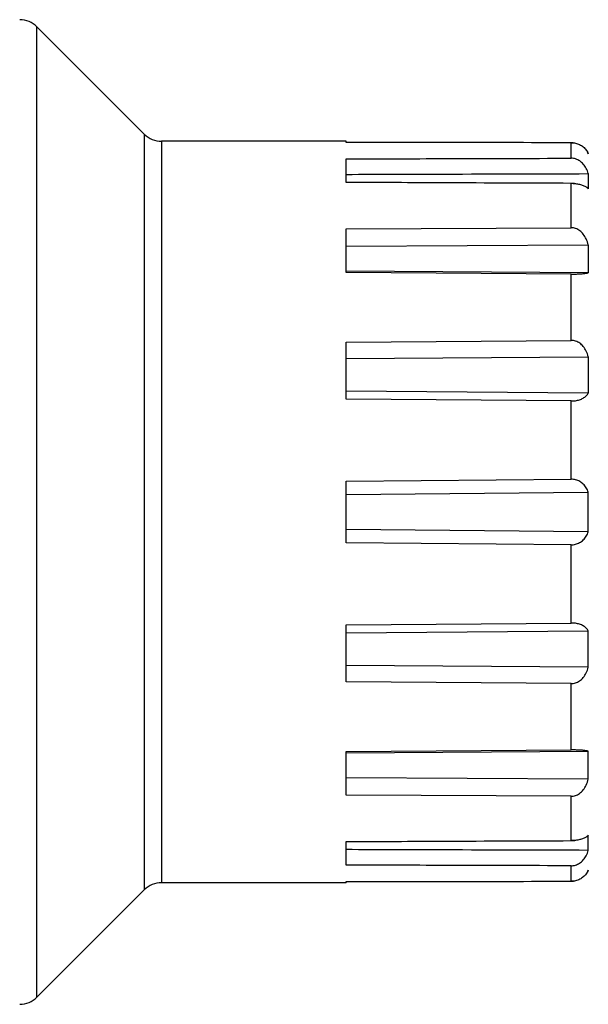
# Model space of a CAD drawing. Extents: x 100 to 214, y 32 to 70.
# Drawn here: x 142 to 142, y 38 to 38 of the extents above; entities that cross this region are included whole.
import ezdxf

# ---------------------------------------------------------------- set-up
doc = ezdxf.new("R2010")
doc.units = 0
doc.layers.get('0').update_dxf_attribs({"linetype": 'CONTINUOUS'})

msp = doc.modelspace()

# ---------------------------------------------------------------- linework, layer by layer
at = {"linetype": 'Continuous'}
for p, q in [((142.281232699275, 37.85519825576621), (142.2812327297306, 38.01956927872593)), ((142.281232699275, 37.85519825576621), (142.2812327297306, 38.01956927872593)), ((142.299410943652, 38.00139106905419), (142.2812327297306, 38.01956927872593)), ((142.299410943652, 38.00139106905419), (142.2812327297306, 38.01956927872593)), ((142.299410943652, 38.00139106905419), (142.2994109188625, 37.87337645870944)), ((142.299410943652, 38.00139106905419), (142.2994109188625, 37.87337645870944)), ((142.3023228872134, 38.0001849026203), (142.3023228638405, 37.87458262337266)), ((142.3023228872134, 38.0001849026203), (142.3023228638405, 37.87458262337266)), ((142.3335619896939, 38.00018489695418), (142.3023228872134, 38.0001849026203)), ((142.3335619896939, 38.00018489695418), (142.3023228872134, 38.0001849026203)), ((142.3335619882773, 37.99996823761924), (142.3335619896939, 38.00018489695418)), ((142.3335619882773, 37.99996823761924), (142.3335619896939, 38.00018489695418)), ((142.3716545040514, 37.99730281763177), (142.3716545054679, 37.99993872751561)), ((142.3716545040514, 37.99730281763177), (142.3716545054679, 37.99993872751561)), ((142.3335619868607, 37.99320969366033), (142.3335619889856, 37.99719886153667)), ((142.3335619868607, 37.99320969366033), (142.3335619889856, 37.99719886153667)), ((142.3745244074901, 37.99812583575918), (142.374566448321, 37.99812583575918)), ((142.3745244074901, 37.99812583575918), (142.374566448321, 37.99812583575918)), ((142.374566448321, 37.99812583575918), (142.3745664490293, 37.99803369468361)), ((142.374566448321, 37.99812583575918), (142.3745664490293, 37.99803369468361)), ((142.3745664469045, 37.99469684741791), (142.3745664476128, 37.99213713826662)), ((142.3745664469045, 37.99469684741791), (142.3745664476128, 37.99213713826662)), ((142.3716545019266, 37.98554477270257), (142.3716545047596, 37.99305120921142)), ((142.3716545019266, 37.98554477270257), (142.3716545047596, 37.99305120921142)), ((142.333561984736, 37.97795215663366), (142.3335619861525, 37.98532317849072)), ((142.333561984736, 37.97795215663366), (142.3335619861525, 37.98532317849072)), ((142.3335619861525, 37.98532317849072), (142.3716545019266, 37.98554477270257)), ((142.3335619861525, 37.98532317849072), (142.3716545019266, 37.98554477270257)), ((142.3335619854442, 37.9823947807358), (142.374566445488, 37.98263459946408)), ((142.3335619854442, 37.9823947807358), (142.374566445488, 37.98263459946408)), ((142.374566445488, 37.98263459946408), (142.3745664447797, 37.97790487459871)), ((142.374566445488, 37.98263459946408), (142.3745664447797, 37.97790487459871)), ((142.3745664447797, 37.97790487459871), (142.3335619854442, 37.97817111784876)), ((142.3745664447797, 37.97790487459871), (142.3335619854442, 37.97817111784876)), ((142.3716545019266, 37.97768882543907), (142.333561984736, 37.97795215663366)), ((142.3716545019266, 37.97768882543907), (142.333561984736, 37.97795215663366)), ((142.3716544990935, 37.96645464841656), (142.3716545019266, 37.97768882543907)), ((142.3716544990935, 37.96645464841656), (142.3716545019266, 37.97768882543907)), ((142.3335619804864, 37.95651844920341), (142.3335619826112, 37.9661491531519)), ((142.3335619804864, 37.95651844920341), (142.3335619826112, 37.9661491531519)), ((142.3335619826112, 37.9661491531519), (142.3716544990935, 37.96645464841656)), ((142.3335619826112, 37.9661491531519), (142.3716544990935, 37.96645464841656)), ((142.3335619826112, 37.96335987324274), (142.3745664412384, 37.96368332104788)), ((142.3335619826112, 37.96335987324274), (142.3745664412384, 37.96368332104788)), ((142.3745664412384, 37.96368332104788), (142.37456644053, 37.95750363691275)), ((142.3745664412384, 37.96368332104788), (142.37456644053, 37.95750363691275)), ((142.37456644053, 37.95750363691275), (142.3335619811946, 37.95784139178841)), ((142.37456644053, 37.95750363691275), (142.3335619811946, 37.95784139178841)), ((142.3716544962604, 37.95619035903726), (142.3335619804864, 37.95651844920341)), ((142.3716544962604, 37.95619035903726), (142.3335619804864, 37.95651844920341)), ((142.3716544948438, 37.94293874306265), (142.3716544962604, 37.95619035903726)), ((142.3716544948438, 37.94293874306265), (142.3716544962604, 37.95619035903726)), ((142.3335619762367, 37.93217165789578), (142.3335619776532, 37.94259585711904)), ((142.3335619762367, 37.93217165789578), (142.3335619776532, 37.94259585711904)), ((142.3335619776532, 37.94259585711904), (142.3716544948438, 37.94293874306265)), ((142.3335619776532, 37.94259585711904), (142.3716544948438, 37.94293874306265)), ((142.3335619783615, 37.94037033776221), (142.3745664369887, 37.94072817069906)), ((142.3335619783615, 37.94037033776221), (142.3745664369887, 37.94072817069906)), ((142.3745664355721, 37.93403932873375), (142.3745664369887, 37.94072817069906)), ((142.3745664355721, 37.93403932873375), (142.3745664369887, 37.94072817069906)), ((142.3745664355721, 37.93403932873375), (142.3335619762367, 37.9343971768984)), ((142.3745664355721, 37.93403932873375), (142.3335619762367, 37.9343971768984)), ((142.3716544920108, 37.93182875672434), (142.3335619762367, 37.93217165789578)), ((142.3716544920108, 37.93182875672434), (142.3335619762367, 37.93217165789578)), ((142.3716544891777, 37.91857714181215), (142.3716544920108, 37.93182875672434)), ((142.3716544891777, 37.91857714181215), (142.3716544920108, 37.93182875672434)), ((142.3335619712788, 37.90861836186292), (142.3335619741119, 37.91824906545722)), ((142.3335619712788, 37.90861836186292), (142.3335619741119, 37.91824906545722)), ((142.3335619741119, 37.91824906545722), (142.3716544891777, 37.91857714181215)), ((142.3335619741119, 37.91824906545722), (142.3716544891777, 37.91857714181215)), ((142.3335619734036, 37.91692612251811), (142.3745664320308, 37.91726386252007)), ((142.3335619734036, 37.91692612251811), (142.3745664320308, 37.91726386252007)), ((142.3745664320308, 37.91108417873902), (142.3745664320308, 37.91726386252007)), ((142.3745664320308, 37.91108417873902), (142.3745664320308, 37.91726386252007)), ((142.3745664320308, 37.91108417873902), (142.3335619719871, 37.91140764141787)), ((142.3745664320308, 37.91108417873902), (142.3335619719871, 37.91140764141787)), ((142.3716544877611, 37.90831285207864), (142.3335619712788, 37.90861836186292)), ((142.3716544877611, 37.90831285207864), (142.3335619712788, 37.90861836186292)), ((142.3716544856364, 37.89707867505622), (142.3716544877611, 37.90831285207864)), ((142.3716544856364, 37.89707867505622), (142.3716544877611, 37.90831285207864)), ((142.3335619677375, 37.88944433616989), (142.333561969154, 37.89681535802696)), ((142.3335619677375, 37.88944433616989), (142.333561969154, 37.89681535802696)), ((142.333561969154, 37.89681535802696), (142.3716544856364, 37.89707867505622)), ((142.333561969154, 37.89681535802696), (142.3716544856364, 37.89707867505622)), ((142.333561969154, 37.89659639681187), (142.3745664284895, 37.89686262518828)), ((142.333561969154, 37.89659639681187), (142.3745664284895, 37.89686262518828)), ((142.3745664277812, 37.89213289996872), (142.3745664284895, 37.89686262518828)), ((142.3745664277812, 37.89213289996872), (142.3745664284895, 37.89686262518828)), ((142.3745664277812, 37.89213289996872), (142.3335619684457, 37.89237273427901)), ((142.3745664277812, 37.89213289996872), (142.3335619684457, 37.89237273427901)), ((142.3716544842198, 37.88922272850092), (142.3335619677375, 37.88944433616989)), ((142.3716544842198, 37.88922272850092), (142.3335619677375, 37.88944433616989)), ((142.3716544828033, 37.88171629092969), (142.3716544842198, 37.88922272850092)), ((142.3716544828033, 37.88171629092969), (142.3716544842198, 37.88922272850092)), ((142.3335619656127, 37.87756865312394), (142.3335619656127, 37.88155782170858)), ((142.3335619656127, 37.87756865312394), (142.3335619656127, 37.88155782170858)), ((142.3745664263647, 37.8800706520149), (142.3745664263647, 37.8826303611662)), ((142.3745664263647, 37.8800706520149), (142.3745664263647, 37.8826303611662)), ((142.3716544813867, 37.87482877297958), (142.3716544813867, 37.87746468321752)), ((142.3716544813867, 37.87482877297958), (142.3716544813867, 37.87746468321752)), ((142.37452446486, 37.87664166402781), (142.3745664256564, 37.87664166367362)), ((142.37452446486, 37.87664166402781), (142.3745664256564, 37.87664166367362)), ((142.3745664256564, 37.87664166367362), (142.3745664263647, 37.87673380439502)), ((142.3745664256564, 37.87664166367362), (142.3745664263647, 37.87673380439502)), ((142.2994109188625, 37.87337645870944), (142.281232699275, 37.85519825576621)), ((142.2994109188625, 37.87337645870944), (142.281232699275, 37.85519825576621)), ((142.3335619649044, 37.87458261806064), (142.3023228638405, 37.87458262337266)), ((142.3335619649044, 37.87458261806064), (142.3023228638405, 37.87458262337266)), ((142.3335619649044, 37.87458261806064), (142.3335619656127, 37.87479927668728)), ((142.3335619649044, 37.87458261806064), (142.3335619656127, 37.87479927668728))]:
    msp.add_line(p, q, dxfattribs=at)
for centre, radius, start, end in [((142.2783207868775, 38.01665733728938), 0.004118109877523334, 44.9999819453226, 89.9999770014724), ((142.2783207868775, 38.01665733728938), 0.004118109877523334, 44.9999819453226, 89.9999770014724), ((142.3023228872134, 38.00430301049076), 0.004118109877523334, 224.9999819453224, 269.9999770014724), ((142.3023228872134, 38.00430301049076), 0.004118109877523334, 224.9999819453224, 269.9999770014724), ((142.3716516270553, 37.99654533934461), 0.003393391502594481, 83.70551097574922, 89.95140960153977), ((142.3719885040293, 37.99706361332843), 0.002754425316821998, 20.62133531885248, 28.45600122878063), ((142.3716256838036, 37.98593201410619), 0.00711925768081152, 86.79528426621982, 89.76807138208063), ((142.3716274013603, 37.98599765487492), 0.007053610938818088, 85.08764298117377, 89.77985066862598), ((142.3716280331378, 37.88875204535813), 0.007035808425384872, 270.2153922303047, 275.3099769767203), ((142.3719885656488, 37.87770381881866), 0.002754321701265275, 331.6260501704716, 339.3793421593084), ((142.371651573935, 37.87822184844905), 0.003393078605311498, 270.0491049573647, 276.596895625615), ((142.3023228617157, 37.87046451621041), 0.004118109877523334, 89.9999770014724, 135.0000069426539), ((142.3023228617157, 37.87046451621041), 0.004118109877523334, 89.9999770014724, 135.0000069426539), ((142.2783207571301, 37.85811019791107), 0.004118109877523334, 269.9999770014724, 315.0000069426539), ((142.2783207571301, 37.85811019791107), 0.004118109877523334, 269.9999770014724, 315.0000069426539)]:
    msp.add_arc(centre, radius, start, end, dxfattribs=at)
for points, knots in [([(142.3716545054679, 37.99993872751561), (142.3645137346629, 37.99994443653251), (142.3518162301131, 37.9999544104022), (142.3391187248551, 37.99996407015377), (142.3335619882773, 37.99996823761924)], [0, 0, 0, 0, 10.40395545492926, 18.50000555009326, 18.50000555009326, 18.50000555009326, 18.50000555009326]), ([(142.3716545054679, 37.99993872751561), (142.3645137346629, 37.9999444361784), (142.3518162286966, 37.9999544104022), (142.3391187234386, 37.99996407050786), (142.3335619882773, 37.99996823761924)], [0, 0, 0, 0, 10.40395710832975, 18.50000555009326, 18.50000555009326, 18.50000555009326, 18.50000555009326]), ([(142.3716545054679, 37.99993872751561), (142.3719009341336, 37.99993853061626), (142.3723955614338, 37.99988426007313), (142.3730989791802, 37.99964255840683), (142.3737267543114, 37.99924647636694), (142.3741541915005, 37.99879731934499), (142.3743511084946, 37.99848507142637), (142.3744101478252, 37.9983760515489)], [0, 0, 0, 0, 0.3590416094797304, 0.7182410436468707, 1.074811768461363, 1.43045195459754, 1.61108764744485, 1.61108764744485, 1.61108764744485, 1.61108764744485]), ([(142.3720236732168, 37.99991827159199), (142.3721464817104, 37.9999047259126), (142.3725122603834, 37.99984407632827), (142.3730991038358, 37.9996425853212), (142.3737268407205, 37.99924628265486), (142.3742408356862, 37.99870653071257), (142.3744788954239, 37.99826664991357), (142.3745664490293, 37.99803369468361)], [0, 0, 0, 0, 0.1800152898589594, 0.5392147603369097, 0.8957853189763865, 1.251425314415591, 1.614015295334087, 1.614015295334087, 1.614015295334087, 1.614015295334087]), ([(142.3335619889856, 37.99719886153667), (142.3391187588521, 37.9972141552284), (142.3518162641101, 37.99724897275943), (142.3645137686598, 37.99728349600387), (142.3716545040514, 37.99730281763177)], [0, 0, 0, 0, 8.096128565603134, 18.50006890099337, 18.50006890099337, 18.50006890099337, 18.50006890099337]), ([(142.3335619889856, 37.99719886153667), (142.3391187574355, 37.9972141552284), (142.3518162626936, 37.99724897275943), (142.3645137679516, 37.99728349600387), (142.3716545040514, 37.99730281763177)], [0, 0, 0, 0, 8.096126826596757, 18.50006890099337, 18.50006890099337, 18.50006890099337, 18.50006890099337]), ([(142.3745664469045, 37.99469684741791), (142.3744821407208, 37.99500470689063), (142.3742606594781, 37.99557910177519), (142.3737643684498, 37.99631527279718), (142.3731471593026, 37.99686947063108), (142.3724322109073, 37.99722223411946), (142.3719119236637, 37.99730351386205), (142.3716545040514, 37.99730281763177)], [0, 0, 0, 0, 0.4650604152255927, 0.8886537332566148, 1.282354449542287, 1.660060053696442, 2.03511561301246, 2.03511561301246, 2.03511561301246, 2.03511561301246]), ([(142.3745664469045, 37.99469684741791), (142.3744821407208, 37.99500470689063), (142.3742606601864, 37.99557910212928), (142.373764369158, 37.99631527315139), (142.3731471593026, 37.99686947063108), (142.3724322094908, 37.99722223447366), (142.3719119236637, 37.99730351386205), (142.3716545040514, 37.99730281763177)], [0, 0, 0, 0, 0.4650605184894613, 0.8886540513061428, 1.282354981780065, 1.660060689912562, 2.035115614486847, 2.035115614486847, 2.035115614486847, 2.035115614486847]), ([(142.3335619875691, 37.99457716771064), (142.3391247550728, 37.99459353584923), (142.3527929079486, 37.99463362256095), (142.3664610608243, 37.9946733834681), (142.3745664469045, 37.99469684741791)], [0, 0, 0, 0, 8.104869890262762, 19.9142983968144, 19.9142983968144, 19.9142983968144, 19.9142983968144]), ([(142.3335619875691, 37.99457716771064), (142.339124752948, 37.99459353655744), (142.352792906532, 37.99463362256095), (142.3664610594078, 37.9946733834681), (142.3745664469045, 37.99469684741791)], [0, 0, 0, 0, 8.104868151355301, 19.9142983968144, 19.9142983968144, 19.9142983968144, 19.9142983968144]), ([(142.3716545047596, 37.99305120921142), (142.3645137707846, 37.99308107982489), (142.3518162655266, 37.99313403333849), (142.3391187602687, 37.99318669964823), (142.3335619868607, 37.99320969366033)], [0, 0, 0, 0, 10.40398947016235, 18.50016010182822, 18.50016010182822, 18.50016010182822, 18.50016010182822]), ([(142.3716545047596, 37.99305120921142), (142.3645137693682, 37.99308107982489), (142.3518162655266, 37.99313403298429), (142.3391187588521, 37.99318670000233), (142.3335619868607, 37.99320969366033)], [0, 0, 0, 0, 10.40399120897761, 18.50016010182822, 18.50016010182822, 18.50016010182822, 18.50016010182822]), ([(142.3720236753416, 37.99304013468889), (142.3721457791058, 37.99303328039806), (142.3725032724267, 37.99300381385306), (142.3730715648499, 37.99291108880824), (142.3736878376631, 37.99272912128627), (142.3741961027179, 37.99248479051876), (142.3744686800339, 37.99226079031089), (142.3745664476128, 37.99213713826662)], [0, 0, 0, 0, 0.1781819951089696, 0.5224155656803547, 0.837106704158545, 1.110974901484932, 1.340642887099946, 1.340642887099946, 1.340642887099946, 1.340642887099946]), ([(142.3722314140056, 37.99302535272283), (142.37228410298, 37.99302080491589), (142.3725718712886, 37.99299262317414), (142.3730717093371, 37.99291099106691), (142.3736874438645, 37.99272941451037), (142.3741295337602, 37.99251653273785), (142.3743482350399, 37.99235473641457), (142.3744105869532, 37.99229991448259)], [0, 0, 0, 0, 0.07705159077801398, 0.4212851507959369, 0.7359764705780045, 1.009844838417244, 1.130810557908254, 1.130810557908254, 1.130810557908254, 1.130810557908254]), ([(142.374566445488, 37.98263459946408), (142.3744827094623, 37.98297679555186), (142.3742647362849, 37.98361245904944), (142.3737718392904, 37.98443488364584), (142.3731570559707, 37.98505613064491), (142.3724403475225, 37.9854543346642), (142.3719125547329, 37.98554626927877), (142.3716545019266, 37.98554477270257)], [0, 0, 0, 0, 0.5132817231322877, 0.9715065651429169, 1.38601559150481, 1.772308450155439, 2.148292709109711, 2.148292709109711, 2.148292709109711, 2.148292709109711]), ([(142.374566445488, 37.98263459946408), (142.3744827094623, 37.98297679590607), (142.3742647362849, 37.98361245904944), (142.3737718392904, 37.98443488399995), (142.3731570559707, 37.9850561317073), (142.3724403475225, 37.98545433431011), (142.3719125547329, 37.98554626892468), (142.3716545019266, 37.98554477270257)], [0, 0, 0, 0, 0.5132818360946936, 0.9715069049777288, 1.386016143593892, 1.772309092386309, 2.148292711675112, 2.148292711675112, 2.148292711675112, 2.148292711675112]), ([(142.3716545019266, 37.97768882543907), (142.3718994361408, 37.97768712842218), (142.3723776173927, 37.97769008191149), (142.3730624727774, 37.97771370947178), (142.3736708653695, 37.97775501122215), (142.3741645959988, 37.9778131521112), (142.3744511659131, 37.97786755155968), (142.3745664447797, 37.97790487459871)], [0, 0, 0, 0, 0.3568746469207796, 0.6965852673852417, 0.9983782841788589, 1.244786555423228, 1.421328128245535, 1.421328128245535, 1.421328128245535, 1.421328128245535]), ([(142.3716545019266, 37.97768882543907), (142.3718994361408, 37.97768712806798), (142.3723776166844, 37.97769008155728), (142.3730624727774, 37.97771370911769), (142.3736708653695, 37.97775501122215), (142.3741645959988, 37.97781315175711), (142.3744511659131, 37.97786755155968), (142.3745664447797, 37.97790487459871)], [0, 0, 0, 0, 0.3568742435739172, 0.6965848612820529, 0.9983780646320536, 1.244786501395371, 1.421328128133033, 1.421328128133033, 1.421328128133033, 1.421328128133033]), ([(142.3745664412384, 37.96368332104788), (142.3744825104381, 37.96401060732676), (142.3742632503328, 37.96461950774898), (142.3737688957168, 37.96540401542124), (142.373152830427, 37.96599498100977), (142.3724364839051, 37.9663713674548), (142.3719121276457, 37.96645671196362), (142.3716544990935, 37.96645464841656)], [0, 0, 0, 0, 0.49228032615807, 0.9350272293082696, 1.339874426333968, 1.721891818258438, 2.097263277583364, 2.097263277583364, 2.097263277583364, 2.097263277583364]), ([(142.3745664412384, 37.96368332104788), (142.3744825104381, 37.96401060768085), (142.3742632503328, 37.96461950774898), (142.3737688964251, 37.96540401577534), (142.3731528290105, 37.96599498171807), (142.3724364824886, 37.9663713681631), (142.3719121276457, 37.96645671160941), (142.3716544990935, 37.96645464841656)], [0, 0, 0, 0, 0.4922804348731026, 0.9350275592877103, 1.339874968851777, 1.721892457158784, 2.097263279617124, 2.097263279617124, 2.097263279617124, 2.097263279617124]), ([(142.3716544962604, 37.95619035903726), (142.371899237825, 37.9561882487443), (142.3723822494838, 37.95622047860788), (142.3730756197003, 37.95637825195292), (142.3737006389498, 37.95664368494114), (142.3742188481269, 37.95701202578388), (142.3744754376458, 37.95733409777295), (142.37456644053, 37.95750363691275)], [0, 0, 0, 0, 0.3565951044232267, 0.7020450912594588, 1.031615440475898, 1.339574495477387, 1.61992467617894, 1.61992467617894, 1.61992467617894, 1.61992467617894]), ([(142.3716544962604, 37.95619035903726), (142.371899237825, 37.9561882487443), (142.3723822494838, 37.95622047825379), (142.3730756197003, 37.95637825159871), (142.3737006389498, 37.95664368494114), (142.3742188481269, 37.9570120254297), (142.3744754376458, 37.95733409777295), (142.37456644053, 37.95750363691275)], [0, 0, 0, 0, 0.3565947613942987, 0.702044825129007, 1.031615294625964, 1.339574469004965, 1.61992467558307, 1.61992467558307, 1.61992467558307, 1.61992467558307]), ([(142.3745664369887, 37.94072817069906), (142.3744812327176, 37.94099389266186), (142.3742542822077, 37.94149213780932), (142.3737536367303, 37.94211851658465), (142.3731344493827, 37.94258517674919), (142.3724224516437, 37.9428771309383), (142.3719108846304, 37.94294105167133), (142.3716544948438, 37.94293874306265)], [0, 0, 0, 0, 0.406567739877976, 0.7883591023541061, 1.156989244054849, 1.524046609606157, 1.897617342116534, 1.897617342116534, 1.897617342116534, 1.897617342116534]), ([(142.3745664369887, 37.94072817069906), (142.3744812327176, 37.94099389266186), (142.3742542822077, 37.94149213780932), (142.3737536353138, 37.94211851729295), (142.3731344493827, 37.94258517674919), (142.3724224502271, 37.94287713129239), (142.3719108846304, 37.94294105131723), (142.3716544948438, 37.94293874306265)], [0, 0, 0, 0, 0.4065678312784056, 0.7883593942449914, 1.156989752315749, 1.524047237633997, 1.897617342530162, 1.897617342530162, 1.897617342530162, 1.897617342530162]), ([(142.3716544920108, 37.93182875672434), (142.3719011749457, 37.93182653629533), (142.372401417417, 37.9318864503403), (142.3731095359567, 37.9321678916657), (142.3737385094822, 37.93263288774791), (142.3742494418849, 37.93326563210722), (142.374480250346, 37.93377054916589), (142.3745664355721, 37.93403932873375)], [0, 0, 0, 0, 0.3594259254084211, 0.7245981065717091, 1.098430861838886, 1.486373975921501, 1.897620752139318, 1.897620752139318, 1.897620752139318, 1.897620752139318]), ([(142.3716544920108, 37.93182875672434), (142.3719011749457, 37.93182653629533), (142.3724014160004, 37.93188645069451), (142.3731095359567, 37.93216789095742), (142.3737385094822, 37.93263288703961), (142.3742494418849, 37.93326563175313), (142.374480250346, 37.93377054916589), (142.3745664355721, 37.93403932873375)], [0, 0, 0, 0, 0.3594255129291243, 0.7245976466623585, 1.098430562053364, 1.486373875972706, 1.897620752065031, 1.897620752065031, 1.897620752065031, 1.897620752065031]), ([(142.3745664320308, 37.91726386252007), (142.3744759872639, 37.9174323643973), (142.3742209113198, 37.91775325959443), (142.3737058957358, 37.91812069951655), (142.3730842485637, 37.91838628867855), (142.3723895942522, 37.91854623322775), (142.3719034024574, 37.91857928751862), (142.3716544891777, 37.91857714181215)], [0, 0, 0, 0, 0.2786356330656084, 0.5857707694770609, 0.9133485874093945, 1.257263072101493, 1.619937851261362, 1.619937851261362, 1.619937851261362, 1.619937851261362]), ([(142.3745664320308, 37.91726386252007), (142.3744759872639, 37.9174323643973), (142.3742209113198, 37.91775325959443), (142.3737058957358, 37.91812069951655), (142.3730842485637, 37.91838628867855), (142.3723895928356, 37.91854623358194), (142.3719034024574, 37.91857928751862), (142.3716544891777, 37.91857714181215)], [0, 0, 0, 0, 0.278635713787766, 0.5857708659699277, 0.9133487305297561, 1.257263318186296, 1.619937850780922, 1.619937850780922, 1.619937850780922, 1.619937850780922]), ([(142.3716544877611, 37.90831285207864), (142.3719022720572, 37.90831086750386), (142.3724145204271, 37.90839072008066), (142.3731281245243, 37.90875414764869), (142.3737544236192, 37.9093438659723), (142.374258734398, 37.91013644084928), (142.3744815514394, 37.91075319387001), (142.3745664320308, 37.91108417873902)], [0, 0, 0, 0, 0.3610281273284014, 0.7403409672194754, 1.150051815957119, 1.599469079239314, 2.097312449764253, 2.097312449764253, 2.097312449764253, 2.097312449764253]), ([(142.3716544877611, 37.90831285207864), (142.3719022720572, 37.90831086714966), (142.3724145190105, 37.90839072008066), (142.3731281231077, 37.90875414764869), (142.3737544229109, 37.90934386526401), (142.374258734398, 37.91013644049509), (142.3744815514394, 37.9107531935159), (142.3745664320308, 37.91108417873902)], [0, 0, 0, 0, 0.3610277093902818, 0.7403404787582619, 1.150051478991645, 1.59946896167472, 2.097312450846336, 2.097312450846336, 2.097312450846336, 2.097312450846336]), ([(142.3745664284895, 37.89686262518828), (142.3744527963526, 37.89689941560764), (142.3741716687912, 37.89695315388527), (142.3736876195157, 37.89701083085695), (142.3730870341928, 37.89705251755243), (142.3723967789513, 37.89707718556263), (142.3719089035969, 37.89708043794227), (142.3716544856364, 37.89707867505622)], [0, 0, 0, 0, 0.1740227546866452, 0.4150466171719449, 0.7106319989178473, 1.050642904233523, 1.421332483825146, 1.421332483825146, 1.421332483825146, 1.421332483825146]), ([(142.3745664284895, 37.89686262518828), (142.3744527963526, 37.89689941560764), (142.3741716687912, 37.89695315388527), (142.3736876195157, 37.89701083085695), (142.373087032068, 37.89705251790662), (142.3723967775348, 37.89707718556263), (142.3719089035969, 37.89708043794227), (142.3716544856364, 37.89707867505622)], [0, 0, 0, 0, 0.174022803762625, 0.4150468294237474, 0.7106324448144758, 1.050643516515102, 1.421332483726936, 1.421332483726936, 1.421332483726936, 1.421332483726936]), ([(142.3716544842198, 37.88922272850092), (142.3719026502739, 37.88922128858638), (142.3724181439405, 37.8893073105561), (142.3731324279779, 37.88969202484947), (142.3737574989311, 37.89031216588368), (142.3742602685126, 37.89114304581707), (142.3744817504636, 37.89178684840874), (142.3745664277812, 37.89213289996872)], [0, 0, 0, 0, 0.3615780062165498, 0.7449468572043016, 1.164249214921083, 1.629289675245225, 2.148354679041425, 2.148354679041425, 2.148354679041425, 2.148354679041425]), ([(142.3716544842198, 37.88922272850092), (142.3719026502739, 37.88922128858638), (142.3724181439405, 37.889307310202), (142.3731324279779, 37.88969202414118), (142.3737574989311, 37.89031216517538), (142.3742602685126, 37.89114304546298), (142.3744817504636, 37.89178684805453), (142.3745664277812, 37.89213289996872)], [0, 0, 0, 0, 0.3615775863874951, 0.7449463606913576, 1.16424886818034, 1.629289553304555, 2.148354680537289, 2.148354680537289, 2.148354680537289, 2.148354680537289]), ([(142.3335619656127, 37.88155782170858), (142.339118737604, 37.88158081288762), (142.3518162449868, 37.88163347423942), (142.3645137488283, 37.88168642350339), (142.3716544828033, 37.88171629092969)], [0, 0, 0, 0, 8.096168821450284, 18.50016010182863, 18.50016010182863, 18.50016010182863, 18.50016010182863]), ([(142.3335619656127, 37.88155782170858), (142.3391187361874, 37.88158081288762), (142.3518162435702, 37.8816334749477), (142.3645137474117, 37.88168642385757), (142.3716544828033, 37.88171629092969)], [0, 0, 0, 0, 8.096167082135448, 18.50016010182863, 18.50016010182863, 18.50016010182863, 18.50016010182863]), ([(142.3744123965851, 37.88246920689041), (142.3743510560826, 37.88241509429161), (142.3741368041602, 37.88225572202521), (142.3737039890708, 37.88204491371553), (142.3730963522037, 37.88186222021596), (142.3724011518154, 37.88174534384444), (142.3719093299759, 37.88171735652307), (142.3716544828033, 37.88171629092969)], [0, 0, 0, 0, 0.1191786283267151, 0.3875770028077929, 0.6962632471653848, 1.041070875448502, 1.41238098369093, 1.41238098369093, 1.41238098369093, 1.41238098369093]), ([(142.3742167707686, 37.88232105469614), (142.3740629343469, 37.88221971282863), (142.3737038594572, 37.88204487121927), (142.3730964492368, 37.88186224288057), (142.372606972482, 37.88177994606116), (142.3723253937521, 37.88175075326281), (142.3722791528753, 37.88174643493569)], [0, 0, 0, 0, 0.2683985699570425, 0.5770850441912465, 0.9218928309619887, 0.9895562062742599, 0.9895562062742599, 0.9895562062742599, 0.9895562062742599]), ([(142.3745664263647, 37.8800706520149), (142.3664610409927, 37.88009411879777), (142.3527928874087, 37.88013388430866), (142.3391247338247, 37.8801739763325), (142.3335619670292, 37.88019034695008)], [0, 0, 0, 0, 11.80942731364614, 19.9142983968144, 19.9142983968144, 19.9142983968144, 19.9142983968144]), ([(142.3745664263647, 37.8800706520149), (142.3664610395762, 37.88009411915187), (142.3527928859922, 37.88013388466285), (142.3391247324082, 37.8801739763325), (142.3335619670292, 37.88019034695008)], [0, 0, 0, 0, 11.8094290514538, 19.9142983968144, 19.9142983968144, 19.9142983968144, 19.9142983968144]), ([(142.3716544813867, 37.87746468321752), (142.3719020871985, 37.8774640131933), (142.3724105300292, 37.87754022950783), (142.3731223669909, 37.87788079763512), (142.3737496838709, 37.87843364904616), (142.3742560373028, 37.87917740423214), (142.3744811618905, 37.87975929439264), (142.3745664263647, 37.8800706520149)], [0, 0, 0, 0, 0.3607579149820949, 0.7360164388556356, 1.13469866603826, 1.564804621950537, 2.035148902375158, 2.035148902375158, 2.035148902375158, 2.035148902375158]), ([(142.3716544813867, 37.87746468321752), (142.3719020871985, 37.8774640131933), (142.3724105300292, 37.87754022915365), (142.3731223662826, 37.87788079692682), (142.3737496838709, 37.87843364869207), (142.3742560373028, 37.87917740387805), (142.3744811618905, 37.87975929439264), (142.3745664263647, 37.8800706520149)], [0, 0, 0, 0, 0.3607574981032733, 0.7360159587075573, 1.134698340533519, 1.564804509931487, 2.035148903079576, 2.035148903079576, 2.035148903079576, 2.035148903079576]), ([(142.3716544813867, 37.87746468321752), (142.36451374812, 37.87748400732441), (142.3518162414454, 37.87751853517267), (142.3391187368957, 37.87755335730745), (142.3335619656127, 37.87756865312394)], [0, 0, 0, 0, 10.40393914258587, 18.50006890099337, 18.50006890099337, 18.50006890099337, 18.50006890099337]), ([(142.3716544813867, 37.87746468321752), (142.3645137459952, 37.87748400732441), (142.3518162400289, 37.87751853517267), (142.3391187354792, 37.87755335730745), (142.3335619656127, 37.87756865312394)], [0, 0, 0, 0, 10.40394088039218, 18.50006890099337, 18.50006890099337, 18.50006890099337, 18.50006890099337]), ([(142.3745664263647, 37.87673380439502), (142.374479887003, 37.87650354696866), (142.3742459486932, 37.87606963370541), (142.3737423546845, 37.87553522318749), (142.3731240123039, 37.87513725714721), (142.3725379946953, 37.87492987615998), (142.3721678629899, 37.87486586405995), (142.3720413821121, 37.87485123720516)], [0, 0, 0, 0, 0.3583918517990879, 0.7081029662834766, 1.059244347449807, 1.419936014511995, 1.605443902340702, 1.605443902340702, 1.605443902340702, 1.605443902340702]), ([(142.3744119971203, 37.87639489857928), (142.3743538693343, 37.87628719891868), (142.374160689177, 37.87597934369562), (142.3737422760664, 37.87553503903707), (142.3731238812738, 37.8751372805201), (142.3724161027041, 37.87488661462423), (142.3719105736994, 37.87482897766993), (142.3716544813867, 37.87482877297958)], [0, 0, 0, 0, 0.1783116421234116, 0.5280229474576887, 0.879164548624932, 1.239856347265681, 1.612977465827904, 1.612977465827904, 1.612977465827904, 1.612977465827904]), ([(142.3335619656127, 37.87479927668728), (142.3391187383122, 37.87480344202798), (142.351816242862, 37.87481309752989), (142.36451374812, 37.87482306679577), (142.3716544813867, 37.87482877297958)], [0, 0, 0, 0, 8.096103364479848, 18.50000555009326, 18.50000555009326, 18.50000555009326, 18.50000555009326]), ([(142.3335619656127, 37.87479927668728), (142.3391187368957, 37.87480344202798), (142.3518162414454, 37.87481309752989), (142.3645137467034, 37.87482306714995), (142.3716544813867, 37.87482877297958)], [0, 0, 0, 0, 8.09610162537929, 18.50000555009326, 18.50000555009326, 18.50000555009326, 18.50000555009326])]:
    msp.add_open_spline(points, degree=3, knots=knots, dxfattribs=at)
for points in [[(142.3744105869532, 37.99229991448259), (142.3744670028486, 37.99225031179823), (142.3745198554336, 37.99219606533629), (142.3745664476128, 37.99213713826662)], [(142.3745664263647, 37.8826303611662), (142.3744699138416, 37.88250829635684), (142.3743467172155, 37.88240666020275), (142.3742167707686, 37.88232105469614)], [(142.3745664263647, 37.8826303611662), (142.3745203398908, 37.88257207118607), (142.3744681212082, 37.88251836548891), (142.3744123965851, 37.88246920689041)]]:
    msp.add_open_spline(points, degree=3, dxfattribs=at)

doc.saveas('drawing.dxf')
